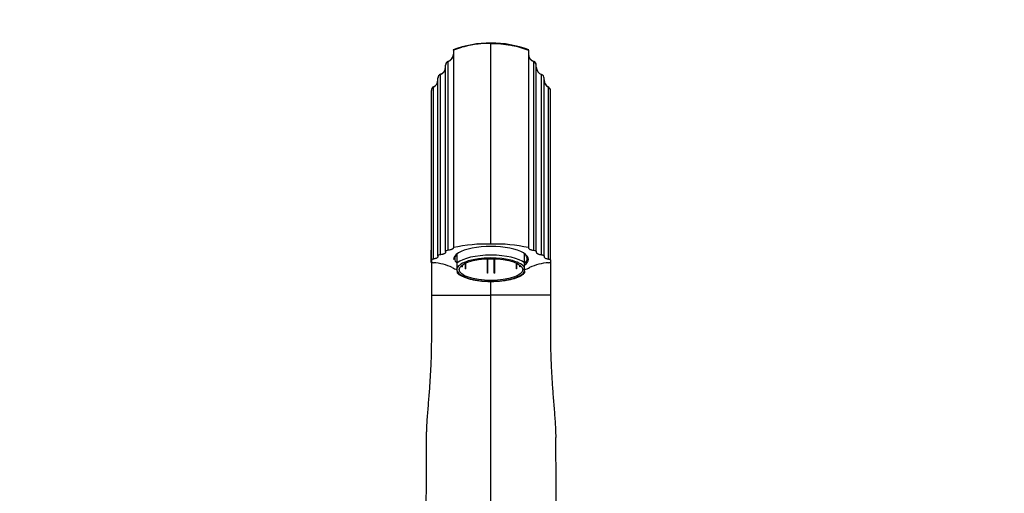
# Paper-space layout 'Layout1' of a CAD drawing. Units: millimetres. Extents: x 0 to 1188, y 0 to 1573.
# Drawn here: x 428 to 808, y 1009 to 1192 of the extents above; entities that cross this region are included whole.
import ezdxf
from ezdxf import colors
from ezdxf.entities.mleader import LeaderData, LeaderLine
from ezdxf.math import Vec2, Vec3

# ---------------------------------------------------------------- set-up
doc = ezdxf.new("R2010")
doc.units = ezdxf.units.MM
doc.layers.add('DV1_Défaut', color=7, linetype='Continuous')
doc.layers.add('Défaut', color=7, linetype='Continuous')

# ---------------------------------------------------------------- blocks, each defined once
blk = doc.blocks.new('_DOT')
at = {"color": 0}
blk.add_line((0, 0), (-1, 0), dxfattribs=at)
at = {"color": 0, "const_width": 0.333}
blk.add_lwpolyline([(-0.1665, 0, 1), (0.1665, 0, 1)], format="xyb", close=True, dxfattribs=at)
blk = doc.blocks.new('SE')
at = {"layer": 'DV1_Défaut', "color": 7, "linetype": 'Continuous'}
for p, q in [((609.38, 1182.63), (609.38, 1182.54)), ((609.38, 1105.1), (609.38, 1182.54)), ((594.88, 1179.93), (594.88, 1180.04)), ((594.88, 1179.93), (594.88, 1103.72)), ((623.88, 1179.93), (623.88, 1180.04)), ((623.88, 1179.93), (623.88, 1103.72)), ((592.88, 1175.59), (592.88, 1175.5)), ((592.88, 1102.69), (592.88, 1175.5)), ((625.88, 1175.59), (625.88, 1175.5)), ((625.88, 1102.69), (625.88, 1175.5)), ((589.88, 1170.59), (589.88, 1170.5)), ((589.88, 1100.97), (589.88, 1170.5)), ((591.88, 1174.18), (591.88, 1174.09)), ((591.88, 1102.2), (591.88, 1174.09)), ((626.88, 1174.18), (626.88, 1174.09)), ((626.88, 1102.2), (626.88, 1174.09)), ((628.88, 1170.59), (628.88, 1170.5)), ((628.88, 1100.97), (628.88, 1170.5)), ((588.88, 1169.18), (588.88, 1169.09)), ((588.88, 1100.49), (588.88, 1169.09)), ((629.88, 1169.09), (629.88, 1169.09)), ((629.88, 1100.49), (629.88, 1169.09)), ((586.38, 1164.39), (586.38, 1164.3)), ((586.38, 1098.85), (586.38, 1164.3)), ((587.21, 1165.73), (587.21, 1165.64)), ((587.21, 1099.31), (587.21, 1165.64)), ((631.54, 1165.73), (631.54, 1165.64)), ((631.54, 1099.31), (631.54, 1165.64)), ((632.38, 1098.85), (632.38, 1164.3)), ((591.88, 1102.2), (591.88, 1101.94)), ((594.88, 1103.72), (594.88, 1103.65)), ((623.88, 1103.72), (623.88, 1103.65)), ((626.88, 1102.2), (626.88, 1101.94)), ((586.38, 1098.85), (586.38, 1098.17)), ((588.88, 1100.49), (588.88, 1100.23)), ((595.38, 1100.47), (595.38, 1099.46)), ((596.38, 1097.82), (596.38, 1101.24)), ((607.88, 1099.39), (607.88, 1093.93)), ((608.08, 1099.4), (608.08, 1093.92)), ((610.68, 1093.92), (610.68, 1099.4)), ((610.88, 1093.93), (610.88, 1099.39)), ((622.38, 1097.82), (622.38, 1101.24)), ((623.38, 1099.46), (623.38, 1100.47)), ((629.88, 1100.49), (629.88, 1100.23)), ((632.38, 1098.85), (632.38, 1098.17)), ((586.38, 1098.17), (586.35, 1098.04)), ((586.38, 1098.04), (586.38, 1085.36)), ((596.38, 1095.88), (596.38, 1097.82)), ((596.38, 1094.58), (596.38, 1095.88)), ((596.38, 1094.58), (596.38, 1093.94)), ((598.1, 1096.42), (598.1, 1096.87)), ((598.1, 1096.42), (598.19, 1096.43)), ((598.18, 1096.35), (598.28, 1096.37)), ((598.19, 1096.94), (598.19, 1096.43)), ((598.28, 1097), (598.28, 1096.37)), ((599.48, 1097.7), (599.48, 1095.58)), ((599.57, 1095.6), (599.48, 1095.58)), ((599.57, 1095.6), (599.57, 1097.74)), ((599.69, 1095.55), (599.6, 1095.53)), ((599.69, 1095.55), (599.69, 1097.8)), ((619.06, 1097.8), (619.06, 1095.55)), ((619.15, 1095.53), (619.06, 1095.55)), ((619.18, 1097.74), (619.18, 1095.6)), ((619.28, 1095.58), (619.18, 1095.6)), ((619.28, 1095.58), (619.28, 1097.7)), ((620.48, 1096.37), (620.48, 1097)), ((620.48, 1096.37), (620.57, 1096.35)), ((620.56, 1096.43), (620.56, 1096.94)), ((620.56, 1096.43), (620.65, 1096.42)), ((620.65, 1096.42), (620.65, 1096.87)), ((622.38, 1095.88), (622.38, 1097.82)), ((622.38, 1094.58), (622.38, 1095.88)), ((622.38, 1094.58), (622.38, 1093.94)), ((632.38, 1098.17), (632.4, 1098.04)), ((632.38, 1098.04), (632.38, 1085.36)), ((607.88, 1093.89), (607.88, 1093.93)), ((608.08, 1093.88), (608.08, 1093.92)), ((609.38, 1085.36), (609.38, 1090.69)), ((610.68, 1093.92), (610.68, 1093.88)), ((610.88, 1093.93), (610.88, 1093.89)), ((586.38, 1085.36), (589.02, 1085.36)), ((586.38, 1085.36), (586.38, 1068.85)), ((589.02, 1085.36), (609.38, 1085.36)), ((609.38, 945.36), (609.38, 1085.36)), ((629.73, 1085.36), (609.38, 1085.36)), ((632.38, 1085.36), (629.73, 1085.36)), ((632.38, 1085.36), (632.38, 1068.85))]:
    blk.add_line(p, q, dxfattribs=at)
for centre, radius, start, end in [((608.97, 1143.14), 39.5, 89.4105, 111.0377), ((609.78, 1143.14), 39.5, 68.9619, 90.5899), ((591.88, 1178.42), 3, 289.4712, 0), ((591.88, 1178.33), 3, 289.4689, 359.9988), ((626.88, 1178.42), 3, 180, 250.5288), ((626.88, 1178.33), 3, 180.0013, 250.5308), ((593.38, 1174.18), 1.5, 109.4712, 180), ((593.38, 1174.09), 1.5, 109.4691, 179.9992), ((625.38, 1174.18), 1.5, 0, 70.5288), ((625.38, 1174.09), 1.5, 0.0004, 70.5313), ((590.38, 1169.18), 1.5, 109.4712, 180), ((590.38, 1169.09), 1.5, 109.47, 179.9996), ((588.88, 1173.42), 3, 289.4712, 0), ((588.88, 1173.33), 3, 289.4698, 359.9992), ((629.88, 1173.33), 3, 180.0013, 250.5302), ((628.38, 1169.09), 1.5, 0.0004, 70.53), ((585.88, 1168.42), 3, 296.3878, 0), ((585.88, 1168.33), 3, 296.3873, 359.9996), ((632.88, 1168.42), 3, 180, 197.1963), ((632.88, 1168.33), 3, 180.0015, 243.6126), ((632.88, 1168.42), 3, 200.0805, 243.6122), ((587.88, 1164.39), 1.5, 116.3878, 180), ((587.88, 1164.3), 1.5, 116.3876, 180), ((630.88, 1164.3), 1.5, 0, 63.6125), ((-1826.46, 1109), 2412.84, 359.73976, 359.99705), ((607.66, 1045.85), 59.27, 88.3456, 102.4597), ((611.09, 1045.85), 59.27, 77.5403, 91.6544), ((587.67, 1103.17), 5.29, 255.6148, 264.5246), ((585.68, 1076.94), 21.01, 65.3078, 85.9486), ((633.08, 1076.94), 21.01, 94.0514, 114.6922), ((631.09, 1103.17), 5.29, 275.4754, 284.3852)]:
    blk.add_arc(centre, radius, start, end, dxfattribs=at)
for centre, major_axis, start_param, end_param in [((609.38, 1099.18), (14.5, 0), 0, 3.141593), ((609.38, 1099.46), (14, 0), 2.761341, 3.521844), ((609.38, 1096.04), (14, 0), 0.380251, 2.761341), ((609.38, 1095.23), (13.14, 0), 2.304448, 2.995735), ((609.38, 1095.23), (13.14, 0), 0.879835, 2.304448), ((609.38, 1095.23), (13.14, 0), 0.145858, 0.879835), ((609.38, 1099.46), (-14, 0), 2.761341, 3.521844), ((609.38, 1099.18), (14.5, 0), 5.843142, 6.283185), ((609.38, 1099.35), (-17.8, 0), 0.57643, 0.751981), ((609.38, 1095.23), (-13.14, 0), 0.145858, 2.995735), ((609.38, 1099.35), (-17.8, 0), -3.893574, -3.718023)]:
    blk.add_ellipse(centre, major_axis=major_axis, ratio=0.34202, start_param=start_param, end_param=end_param, dxfattribs=at)
blk.add_ellipse((609.38, 1095.23), major_axis=(12.25, 0), ratio=0.34202, dxfattribs=at)
for points, knots in [([(609.38, 1182.54), (608.09, 1182.55), (606.45, 1182.48), (604.81, 1182.31), (604.45, 1182.27), (603.54, 1182.17), (601.41, 1181.84), (599.27, 1181.34), (596.98, 1180.68), (595.9, 1180.32), (594.88, 1179.93)], [0, 0, 0, 0, 0.259467, 0.33344, 0.33344, 0.33344, 0.518933, 0.769023, 0.7784, 1, 1, 1, 1]), ([(609.38, 1182.54), (610.66, 1182.55), (613.22, 1182.44), (615.93, 1182.07), (618.44, 1181.59), (620.75, 1181.02), (622.85, 1180.32), (623.88, 1179.93)], [0, 0, 0, 0, 0.259467, 0.518933, 0.552166, 0.7784, 1, 1, 1, 1]), ([(592.88, 1102.69), (592.58, 1102.65), (592.33, 1102.58), (591.97, 1102.41), (591.88, 1102.31), (591.88, 1102.2)], [0, 0, 0, 0, 0.5, 0.5, 1, 1, 1, 1]), ([(594.88, 1103.65), (594.88, 1103.55), (594.83, 1103.44), (594.69, 1103.29), (594.63, 1103.24), (594.49, 1103.15), (594.41, 1103.1), (594.24, 1103.02), (594.14, 1102.98), (593.93, 1102.9), (593.81, 1102.87), (593.44, 1102.77), (593.17, 1102.72), (592.88, 1102.69)], [0, 0, 0, 0, 0.25, 0.25, 0.375, 0.375, 0.5, 0.5, 0.625, 0.625, 0.75, 0.75, 1, 1, 1, 1]), ([(623.88, 1103.65), (623.88, 1103.55), (623.92, 1103.44), (624.06, 1103.29), (624.12, 1103.24), (624.26, 1103.15), (624.34, 1103.1), (624.51, 1103.02), (624.61, 1102.98), (624.83, 1102.9), (624.94, 1102.87), (625.31, 1102.77), (625.58, 1102.72), (625.88, 1102.69)], [0, 0, 0, 0, 0.25, 0.25, 0.375, 0.375, 0.5, 0.5, 0.625, 0.625, 0.75, 0.75, 1, 1, 1, 1]), ([(625.88, 1102.69), (626.17, 1102.65), (626.42, 1102.58), (626.78, 1102.41), (626.88, 1102.31), (626.88, 1102.2)], [0, 0, 0, 0, 0.5, 0.5, 1, 1, 1, 1]), ([(587.21, 1099.31), (587.08, 1099.29), (586.97, 1099.26), (586.76, 1099.2), (586.67, 1099.16), (586.53, 1099.08), (586.47, 1099.03), (586.4, 1098.94), (586.38, 1098.89), (586.38, 1098.85)], [0, 0, 0, 0, 0.25, 0.25, 0.5, 0.5, 0.75, 0.75, 1, 1, 1, 1]), ([(588.88, 1100.23), (588.88, 1100.18), (588.87, 1100.13), (588.83, 1100.04), (588.8, 1099.99), (588.69, 1099.86), (588.57, 1099.77), (588.28, 1099.61), (588.1, 1099.53), (587.8, 1099.44), (587.68, 1099.41), (587.45, 1099.35), (587.33, 1099.33), (587.21, 1099.31)], [0, 0, 0, 0, 0.125, 0.125, 0.25, 0.25, 0.5, 0.5, 0.75, 0.75, 0.875, 0.875, 1, 1, 1, 1]), ([(589.88, 1100.97), (589.58, 1100.94), (589.33, 1100.87), (588.97, 1100.7), (588.88, 1100.59), (588.88, 1100.49)], [0, 0, 0, 0, 0.5, 0.5, 1, 1, 1, 1]), ([(591.88, 1101.94), (591.88, 1101.89), (591.86, 1101.84), (591.82, 1101.73), (591.78, 1101.68), (591.69, 1101.58), (591.63, 1101.53), (591.49, 1101.44), (591.41, 1101.39), (591.24, 1101.3), (591.14, 1101.26), (590.92, 1101.19), (590.81, 1101.15), (590.44, 1101.06), (590.17, 1101.01), (589.88, 1100.97)], [0, 0, 0, 0, 0.125, 0.125, 0.25, 0.25, 0.375, 0.375, 0.5, 0.5, 0.625, 0.625, 0.75, 0.75, 1, 1, 1, 1]), ([(626.88, 1101.94), (626.88, 1101.89), (626.89, 1101.84), (626.93, 1101.73), (626.97, 1101.68), (627.06, 1101.58), (627.12, 1101.53), (627.26, 1101.44), (627.34, 1101.39), (627.52, 1101.31), (627.61, 1101.26), (627.83, 1101.19), (627.94, 1101.15), (628.31, 1101.06), (628.58, 1101.01), (628.88, 1100.97)], [0, 0, 0, 0, 0.125, 0.125, 0.25, 0.25, 0.375, 0.375, 0.5, 0.5, 0.625, 0.625, 0.75, 0.75, 1, 1, 1, 1]), ([(628.88, 1100.97), (629.02, 1100.95), (629.16, 1100.93), (629.4, 1100.87), (629.51, 1100.83), (629.69, 1100.74), (629.76, 1100.69), (629.85, 1100.59), (629.88, 1100.54), (629.88, 1100.49)], [0, 0, 0, 0, 0.25, 0.25, 0.5, 0.5, 0.75, 0.75, 1, 1, 1, 1]), ([(629.88, 1100.23), (629.88, 1100.18), (629.89, 1100.13), (629.92, 1100.04), (629.95, 1099.99), (630.07, 1099.86), (630.18, 1099.77), (630.47, 1099.61), (630.65, 1099.53), (630.96, 1099.44), (631.07, 1099.41), (631.3, 1099.35), (631.42, 1099.33), (631.54, 1099.31)], [0, 0, 0, 0, 0.125, 0.125, 0.25, 0.25, 0.5, 0.5, 0.75, 0.75, 0.875, 0.875, 1, 1, 1, 1]), ([(631.54, 1099.31), (631.79, 1099.27), (632, 1099.2), (632.3, 1099.04), (632.38, 1098.94), (632.38, 1098.85)], [0, 0, 0, 0, 0.5, 0.5, 1, 1, 1, 1]), ([(596.38, 1093.95), (596.6, 1093.74), (597.03, 1093.35), (598, 1092.78), (599.19, 1092.25), (600.57, 1091.79), (602.09, 1091.4), (603.73, 1091.09), (605.46, 1090.87), (607.26, 1090.73), (609.1, 1090.67), (610.93, 1090.7), (612.74, 1090.82), (614.5, 1091.02), (616.16, 1091.3), (617.71, 1091.65), (619.12, 1092.09), (620.38, 1092.59), (621.43, 1093.17), (622.11, 1093.64), (622.34, 1093.91), (622.37, 1093.95)], [0, 0, 0, 0, 0.045731, 0.101953, 0.158878, 0.215248, 0.271077, 0.32652, 0.381712, 0.436747, 0.491697, 0.546617, 0.601553, 0.656545, 0.711653, 0.76695, 0.822539, 0.878569, 0.935239, 0.992731, 1, 1, 1, 1]), ([(586.38, 1068.85), (586.38, 1067.88), (586.37, 1066.9), (586.35, 1064.96), (586.34, 1063.99), (586.27, 1061.07), (586.19, 1059.13), (586, 1055.24), (585.89, 1053.3), (585.63, 1049.41), (585.48, 1047.47), (585.17, 1043.58), (585, 1041.63), (584.7, 1037.74), (584.58, 1035.79), (584.47, 1033.36), (584.45, 1032.88), (584.43, 1032.4)], [0, 0, 0, 0, 0.080067, 0.080067, 0.160134, 0.160134, 0.320268, 0.320268, 0.480402, 0.480402, 0.640536, 0.640536, 0.80067, 0.80067, 0.960804, 0.960804, 1, 1, 1, 1]), ([(632.38, 1068.85), (632.38, 1067.88), (632.38, 1066.9), (632.4, 1064.96), (632.42, 1063.99), (632.48, 1061.07), (632.56, 1059.13), (632.75, 1055.24), (632.87, 1053.3), (633.12, 1049.41), (633.27, 1047.47), (633.59, 1043.58), (633.75, 1041.63), (634.05, 1037.74), (634.17, 1035.79), (634.32, 1032.7), (634.36, 1031.56), (634.39, 1030.43)], [0, 0, 0, 0, 0.07596, 0.07596, 0.151921, 0.151921, 0.303841, 0.303841, 0.455762, 0.455762, 0.607683, 0.607683, 0.759604, 0.759604, 0.911524, 0.911524, 1, 1, 1, 1]), ([(584.43, 1032.4), (584.42, 1031.59), (584.4, 1029.07), (584.38, 1024.57), (584.37, 1019.41), (584.36, 1014.62), (584.33, 1010.11), (584.29, 1005.88), (584.23, 1001.72), (584.15, 997.42), (584.06, 992.71), (583.99, 987.59), (583.92, 982.01), (583.85, 976.54), (583.8, 971.52), (583.81, 967.35), (583.83, 964.41), (583.91, 962.49), (583.92, 961.11), (583.88, 959.45), (583.78, 957.19), (583.63, 954.24), (583.46, 950.47), (583.42, 948.04), (583.39, 946.48)], [0, 0, 0, 0, 0.026007, 0.094671, 0.154495, 0.210304, 0.262647, 0.311454, 0.356643, 0.406592, 0.459282, 0.517671, 0.581266, 0.649939, 0.705168, 0.753046, 0.793699, 0.80719, 0.822235, 0.840851, 0.863519, 0.900624, 0.946112, 1, 1, 1, 1]), ([(635.36, 946.48), (635.32, 947.61), (635.25, 949.36), (634.9, 952.13), (634.6, 954.18), (634.43, 955.7), (634.31, 957.22), (634.24, 959.41), (634.29, 962.49), (634.5, 966), (634.66, 969.97), (634.75, 974.22), (634.8, 978.65), (634.8, 983.26), (634.77, 988.07), (634.72, 992.85), (634.67, 997.38), (634.62, 1001.69), (634.59, 1005.71), (634.56, 1009.38), (634.54, 1012.28), (634.53, 1014.82), (634.51, 1017.48), (634.49, 1020.83), (634.45, 1024.87), (634.41, 1028.26), (634.4, 1030.07), (634.39, 1030.43)], [0, 0, 0, 0, 0.049578, 0.089855, 0.12088, 0.133352, 0.14599, 0.174115, 0.207227, 0.251245, 0.299211, 0.349012, 0.400696, 0.454342, 0.50916, 0.56555, 0.617776, 0.664655, 0.714618, 0.757133, 0.792127, 0.815477, 0.846105, 0.885182, 0.932717, 0.988759, 1, 1, 1, 1])]:
    blk.add_open_spline(points, degree=3, knots=knots, dxfattribs=at)
for points in [[(598.18, 1096.35), (598.14, 1096.38), (598.1, 1096.42)], [(598.28, 1096.37), (598.23, 1096.4), (598.19, 1096.43)], [(599.6, 1095.53), (599.54, 1095.55), (599.48, 1095.58)], [(599.69, 1095.55), (599.63, 1095.57), (599.57, 1095.6)], [(619.18, 1095.6), (619.12, 1095.57), (619.06, 1095.55)], [(619.28, 1095.58), (619.22, 1095.55), (619.15, 1095.53)], [(620.56, 1096.43), (620.52, 1096.4), (620.48, 1096.37)], [(620.65, 1096.42), (620.62, 1096.38), (620.57, 1096.35)], [(608.08, 1093.92), (607.98, 1093.93), (607.88, 1093.93)], [(608.08, 1093.88), (607.98, 1093.89), (607.88, 1093.89)], [(610.88, 1093.93), (610.78, 1093.93), (610.68, 1093.92)], [(610.88, 1093.89), (610.78, 1093.89), (610.68, 1093.88)]]:
    blk.add_open_spline(points, degree=2, dxfattribs=at)

psp = doc.layouts.get("Layout1")

# ---------------------------------------------------------------- block references
at = {"layer": 'Défaut'}
psp.add_blockref('SE', (0, 0), dxfattribs=at)

# ---------------------------------------------------------------- leaders
at = {"layer": 'Défaut', "color": 7, "linetype": 'Continuous'}
ml = psp.add_multileader_mtext('Standard', dxfattribs=at)
ml.set_content('{\\pxsm0.9;\\fSolid Edge ISO|b1||i0||c0|p34;\\W1.;06/04/2016\\P}', color=256)
ml.set_leader_properties()
ml.set_arrow_properties(name='DOT')
ml.build(insert=Vec2(0, 0))
ml.multileader.update_dxf_attribs({"leader_type": 0, "dogleg_length": 0, "arrow_head_size": 12})
ctx = ml.context
ctx.base_point, ctx.char_height, ctx.arrow_head_size, ctx.landing_gap_size = Vec3(1097.79, 1566.02), 12, 12, 4.2
notes = []
notes.append((ctx, [(0, (0, 0, 0), (0, 0), (1, 0), 1, [])]))
ctx.mtext.insert = Vec3(1101.99, 1572.14)
for ctx, leaders in notes:
    for number, flags, end, landing, length, lines in leaders:
        leader = LeaderData()
        leader.index, (leader.has_last_leader_line, leader.has_dogleg_vector, leader.attachment_direction) = number, flags
        leader.last_leader_point, leader.dogleg_vector, leader.dogleg_length = Vec3(end), Vec3(landing), length
        for number, points, colour, breaks in lines:
            line = LeaderLine()
            line.index, line.vertices, line.color, line.breaks = number, Vec3.list(points), colors.encode_raw_color(colour), breaks
            leader.lines.append(line)
        ctx.leaders.append(leader)

doc.saveas('drawing.dxf')
